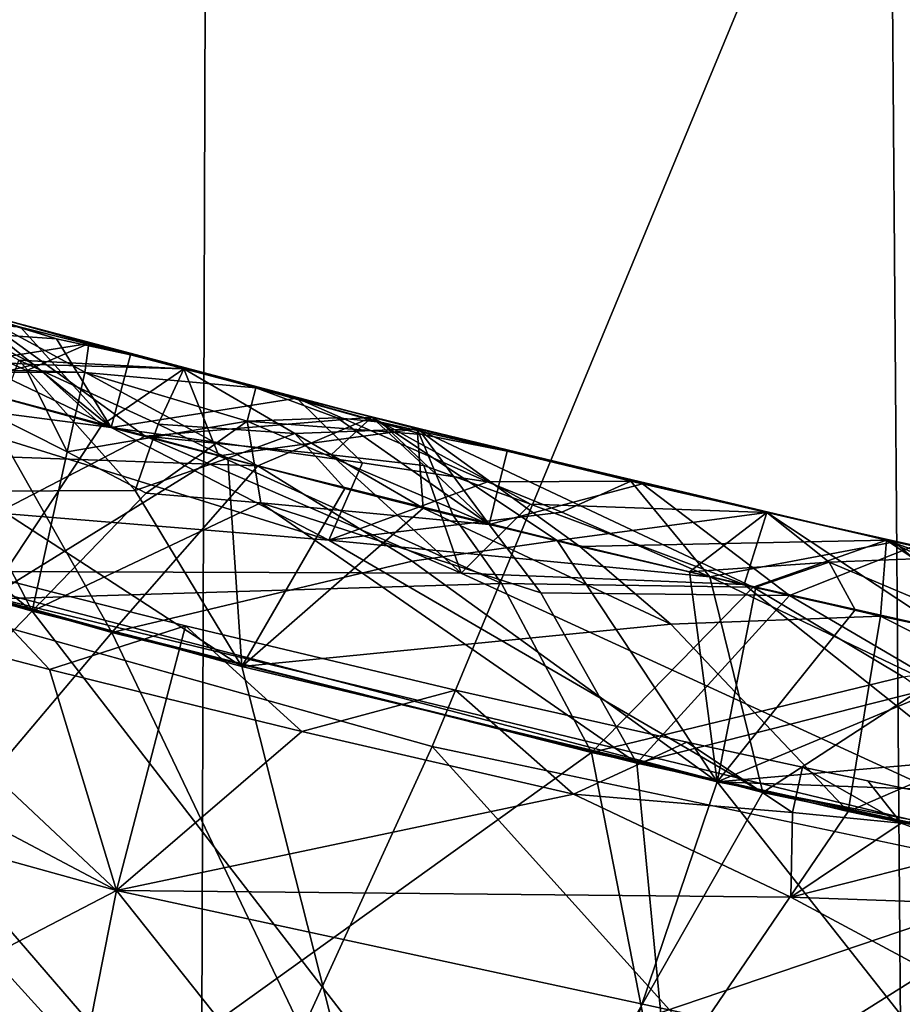
# Model space of a CAD drawing. Extents: x -235 to 35, y -2 to 95.
# Drawn here: x -202 to -202, y 37 to 37 of the extents above; entities that cross this region are included whole.
import ezdxf

# ---------------------------------------------------------------- set-up
doc = ezdxf.new("R2010")
doc.units = 0
doc.header["$MEASUREMENT"] = 0

msp = doc.modelspace()

# ---------------------------------------------------------------- linework, layer by layer
for points in [[(-202.463486, 4.2, -12.611651), (-202.824707, 68.723, -12.535689), (-202.268784, 68.625534, -12.648127)], [(-201.764999, 4.2, -12.728209), (-202.463486, 4.2, -12.611651), (-202.268784, 68.625534, -12.648127)], [(-201.764999, 4.2, -12.728209), (-202.268784, 68.625534, -12.648127), (-201.710693, 68.549538, -12.73562)], [(-202.839859, 37.186802, 30.35), (-195.421585, 54.295166, 30.35), (-203.41658, 37.38924, 30.35)], [(-202.839859, 37.186802, 30.35), (-195.153122, 54.138046, 30.35), (-195.421585, 54.295166, 30.35)], [(-202.251251, 37.022072, 30.35), (-195.153122, 54.138046, 30.35), (-202.839859, 37.186802, 30.35)], [(-201.653229, 36.895737, 30.35), (-195.153122, 54.138046, 30.35), (-202.251251, 37.022072, 30.35)], [(-202.420502, 37.220551, 24.063257), (-202.584518, 37.266399, 24.057968), (-202.509064, 37.206425, 23.931862)], [(-202.451019, 37.20726, 24.159908), (-202.584518, 37.266399, 24.057968), (-202.420502, 37.220551, 24.063257)], [(-202.451019, 37.20726, 24.159908), (-202.509064, 37.206425, 24.18959), (-202.584518, 37.266399, 24.057968)], [(-202.541473, 37.215527, 27.559261), (-202.447388, 37.210258, 27.602877), (-202.519638, 37.24794, 27.68862)], [(-202.519638, 37.24794, 27.68862), (-202.373596, 37.208065, 27.693319), (-202.454956, 37.212337, 27.779064)], [(-202.447388, 37.210258, 27.602877), (-202.373596, 37.208065, 27.693319), (-202.519638, 37.24794, 27.68862)], [(-202.507477, 37.244511, 25.874741), (-202.512054, 37.228165, 25.786612), (-202.436279, 37.222843, 25.847149)], [(-202.507477, 37.244511, 25.874741), (-202.436279, 37.222843, 25.847149), (-202.45401, 37.228558, 25.898922)], [(-202.507477, 37.244511, 25.874741), (-202.45401, 37.228558, 25.898922), (-202.472809, 37.230339, 25.920626)], [(-202.48407, 37.199535, 29.375395), (-202.337219, 37.160351, 29.380096), (-202.477798, 37.236324, 29.504208)], [(-202.477798, 37.236324, 29.504208), (-202.337219, 37.160351, 29.380096), (-202.281082, 37.184338, 29.510588)], [(-202.477798, 37.236324, 29.504208), (-202.281082, 37.184338, 29.510588), (-202.3927, 37.174904, 29.636223)], [(-202.458466, 37.192581, 29.6341), (-202.477798, 37.236324, 29.504208), (-202.3927, 37.174904, 29.636223)], [(-202.472809, 37.230339, 25.920626), (-202.409424, 37.17926, 26.007071), (-202.512054, 37.228165, 25.96287)], [(-202.45401, 37.228558, 25.898922), (-202.409424, 37.17926, 26.007071), (-202.472809, 37.230339, 25.920626)], [(-202.532074, 37.195091, 26.028305), (-202.512054, 37.228165, 25.96287), (-202.409424, 37.17926, 26.007071)], [(-202.532074, 37.195091, 25.720537), (-202.409424, 37.17926, 25.749342), (-202.512054, 37.228165, 25.786612)], [(-202.436279, 37.222843, 25.847149), (-202.512054, 37.228165, 25.786612), (-202.409424, 37.17926, 25.749342)], [(-202.45401, 37.228558, 25.898922), (-202.399857, 37.215061, 25.878206), (-202.409424, 37.17926, 26.007071)], [(-202.436279, 37.222843, 25.847149), (-202.399857, 37.215061, 25.878206), (-202.45401, 37.228558, 25.898922)], [(-202.42247, 37.206234, 23.982267), (-202.420502, 37.220551, 24.063257), (-202.509064, 37.206425, 23.931862)], [(-202.451019, 37.20726, 24.159908), (-202.420502, 37.220551, 24.063257), (-202.42247, 37.206234, 24.144358)], [(-202.436279, 37.222843, 25.847149), (-202.409424, 37.17926, 25.749342), (-202.399857, 37.215061, 25.878206)], [(-202.42247, 37.206234, 24.144358), (-202.420502, 37.220551, 24.063257), (-202.338181, 37.198753, 24.065901)], [(-202.42247, 37.206234, 23.982267), (-202.338181, 37.198753, 24.065901), (-202.420502, 37.220551, 24.063257)], [(-202.541473, 37.215527, 27.559261), (-202.487411, 37.200386, 27.560995), (-202.447388, 37.210258, 27.602877)], [(-202.399857, 37.215061, 25.878206), (-202.317947, 37.193573, 25.880835), (-202.409424, 37.17926, 26.007071)], [(-202.399857, 37.215061, 25.878206), (-202.409424, 37.17926, 25.749342), (-202.317947, 37.193573, 25.880835)], [(-202.487411, 37.200386, 27.560995), (-202.414093, 37.180416, 27.563345), (-202.447388, 37.210258, 27.602877)], [(-202.478012, 37.147903, 27.878057), (-202.454956, 37.212337, 27.779064), (-202.397552, 37.148228, 27.858826)], [(-202.38623, 37.180756, 27.808933), (-202.397552, 37.148228, 27.858826), (-202.454956, 37.212337, 27.779064)], [(-202.38623, 37.180756, 27.808933), (-202.454956, 37.212337, 27.779064), (-202.373596, 37.208065, 27.693319)], [(-202.414093, 37.180416, 27.563345), (-202.373596, 37.208065, 27.693319), (-202.447388, 37.210258, 27.602877)], [(-202.585358, 37.20018, 24.224115), (-202.509064, 37.206425, 24.18959), (-202.44841, 37.088676, 24.285234)], [(-202.585358, 37.20018, 23.892906), (-202.44841, 37.088676, 23.84173), (-202.509064, 37.206425, 23.931862)], [(-202.451019, 37.20726, 24.159908), (-202.431076, 37.16724, 24.217253), (-202.509064, 37.206425, 24.18959)], [(-202.431076, 37.16724, 24.217253), (-202.44841, 37.088676, 24.285234), (-202.509064, 37.206425, 24.18959)], [(-202.431076, 37.16724, 23.909485), (-202.509064, 37.206425, 23.931862), (-202.44841, 37.088676, 23.84173)], [(-202.42247, 37.206234, 23.982267), (-202.509064, 37.206425, 23.931862), (-202.431076, 37.16724, 23.909485)], [(-202.451019, 37.20726, 24.159908), (-202.42247, 37.206234, 24.144358), (-202.431076, 37.16724, 24.217253)], [(-202.42247, 37.206234, 24.144358), (-202.342453, 37.182323, 24.15403), (-202.431076, 37.16724, 24.217253)], [(-202.42247, 37.206234, 23.982267), (-202.431076, 37.16724, 23.909485), (-202.342453, 37.182323, 23.977772)], [(-202.42247, 37.206234, 24.144358), (-202.338181, 37.198753, 24.065901), (-202.342453, 37.182323, 24.15403)], [(-202.42247, 37.206234, 23.982267), (-202.342453, 37.182323, 23.977772), (-202.338181, 37.198753, 24.065901)], [(-202.414093, 37.180416, 27.563345), (-202.356476, 37.165173, 27.565191), (-202.373596, 37.208065, 27.693319)], [(-202.38623, 37.180756, 27.808933), (-202.373596, 37.208065, 27.693319), (-202.318909, 37.176235, 27.783428)], [(-202.318909, 37.176235, 27.783428), (-202.373596, 37.208065, 27.693319), (-202.258636, 37.178467, 27.697012)], [(-202.356476, 37.165173, 27.565191), (-202.258636, 37.178467, 27.697012), (-202.373596, 37.208065, 27.693319)], [(-202.487411, 37.200386, 27.560995), (-202.470596, 37.094666, 27.469597), (-202.414093, 37.180416, 27.563345)], [(-202.585358, 37.20018, 24.224115), (-202.44841, 37.088676, 24.285234), (-202.743683, 37.173195, 24.275835)], [(-202.585358, 37.20018, 23.892906), (-202.743683, 37.173195, 23.832329), (-202.44841, 37.088676, 23.84173)], [(-202.45787, 37.164524, 29.339699), (-202.337219, 37.160351, 29.380096), (-202.48407, 37.199535, 29.375395)], [(-202.338181, 37.198753, 24.065901), (-202.298035, 37.183903, 24.111952), (-202.342453, 37.182323, 24.15403)], [(-202.338181, 37.198753, 24.065901), (-202.342453, 37.182323, 23.977772), (-202.256149, 37.175812, 24.038641)], [(-202.338181, 37.198753, 24.065901), (-202.276596, 37.181828, 24.090332), (-202.298035, 37.183903, 24.111952)], [(-202.338181, 37.198753, 24.065901), (-202.256149, 37.175812, 24.038641), (-202.276596, 37.181828, 24.090332)], [(-202.532074, 37.195091, 26.028305), (-202.30217, 37.123631, 26.047449), (-202.682678, 37.154877, 26.09207)], [(-202.532074, 37.195091, 25.720537), (-202.682678, 37.154877, 25.648565), (-202.30217, 37.123631, 25.716238)], [(-202.532074, 37.195091, 26.028305), (-202.409424, 37.17926, 26.007071), (-202.30217, 37.123631, 26.047449)], [(-202.532074, 37.195091, 25.720537), (-202.30217, 37.123631, 25.716238), (-202.409424, 37.17926, 25.749342)], [(-202.458466, 37.192581, 29.6341), (-202.3927, 37.174904, 29.636223), (-202.520981, 37.108486, 29.72579)], [(-202.317947, 37.193573, 25.880835), (-202.285706, 37.161739, 25.984118), (-202.409424, 37.17926, 26.007071)], [(-202.285706, 37.161739, 25.779978), (-202.317947, 37.193573, 25.880835), (-202.409424, 37.17926, 25.749342)], [(-202.317947, 37.193573, 25.880835), (-202.153534, 37.152836, 25.886093), (-202.224121, 37.152454, 25.972097)], [(-202.317947, 37.193573, 25.880835), (-202.224121, 37.152454, 25.972097), (-202.285706, 37.161739, 25.984118)], [(-202.317947, 37.193573, 25.880835), (-202.224121, 37.152454, 25.795839), (-202.153534, 37.152836, 25.886093)], [(-202.285706, 37.161739, 25.779978), (-202.224121, 37.152454, 25.795839), (-202.317947, 37.193573, 25.880835)], [(-202.967545, 36.79517, 29.938099), (-202.421082, 36.651134, 29.948986), (-202.839859, 37.186802, 30.35)], [(-202.421082, 36.651134, 29.948986), (-202.251251, 37.022072, 30.35), (-202.839859, 37.186802, 30.35)], [(-202.431076, 37.16724, 24.217253), (-202.342453, 37.182323, 24.15403), (-202.392166, 37.146885, 24.230297)], [(-202.431076, 37.16724, 23.909485), (-202.392166, 37.146885, 23.899086), (-202.342453, 37.182323, 23.977772)], [(-202.301041, 37.165783, 29.612236), (-202.3927, 37.174904, 29.636223), (-202.281082, 37.184338, 29.510588)], [(-202.392166, 37.146885, 24.230297), (-202.342453, 37.182323, 24.15403), (-202.335632, 37.142078, 24.220301)], [(-202.392166, 37.146885, 23.899086), (-202.335632, 37.142078, 23.912533), (-202.342453, 37.182323, 23.977772)], [(-202.298035, 37.183903, 24.111952), (-202.223175, 37.131485, 24.19873), (-202.342453, 37.182323, 24.15403)], [(-202.335632, 37.142078, 24.220301), (-202.342453, 37.182323, 24.15403), (-202.223175, 37.131485, 24.19873)], [(-202.256149, 37.175812, 24.038641), (-202.342453, 37.182323, 23.977772), (-202.223175, 37.131485, 23.941002)], [(-202.335632, 37.142078, 23.912533), (-202.223175, 37.131485, 23.941002), (-202.342453, 37.182323, 23.977772)], [(-202.337219, 37.160351, 29.380096), (-202.189743, 37.123558, 29.384796), (-202.281082, 37.184338, 29.510588)], [(-202.301041, 37.165783, 29.612236), (-202.281082, 37.184338, 29.510588), (-202.255508, 37.160412, 29.599699)], [(-202.276596, 37.181828, 24.090332), (-202.223175, 37.131485, 24.19873), (-202.298035, 37.183903, 24.111952)], [(-202.189743, 37.123558, 29.384796), (-202.086456, 37.137394, 29.516743), (-202.281082, 37.184338, 29.510588)], [(-202.202866, 37.14138, 29.61537), (-202.281082, 37.184338, 29.510588), (-202.086456, 37.137394, 29.516743)], [(-202.255508, 37.160412, 29.599699), (-202.281082, 37.184338, 29.510588), (-202.202866, 37.14138, 29.61537)], [(-202.276596, 37.181828, 24.090332), (-202.21434, 37.167477, 24.069866), (-202.223175, 37.131485, 24.19873)], [(-202.256149, 37.175812, 24.038641), (-202.21434, 37.167477, 24.069866), (-202.276596, 37.181828, 24.090332)], [(-202.414093, 37.180416, 27.563345), (-202.470596, 37.094666, 27.469597), (-202.356476, 37.165173, 27.565191)], [(-202.285706, 37.161739, 25.984118), (-202.30217, 37.123631, 26.047449), (-202.409424, 37.17926, 26.007071)], [(-202.285706, 37.161739, 25.779978), (-202.409424, 37.17926, 25.749342), (-202.30217, 37.123631, 25.716238)], [(-202.38623, 37.180756, 27.808933), (-202.35202, 37.164024, 27.823299), (-202.397552, 37.148228, 27.858826)], [(-202.38623, 37.180756, 27.808933), (-202.318909, 37.176235, 27.783428), (-202.35202, 37.164024, 27.823299)], [(-202.356476, 37.165173, 27.565191), (-202.240967, 37.135803, 27.56888), (-202.258636, 37.178467, 27.697012)], [(-202.318909, 37.176235, 27.783428), (-202.294312, 37.149181, 27.825144), (-202.35202, 37.164024, 27.823299)], [(-202.318909, 37.176235, 27.783428), (-202.258636, 37.178467, 27.697012), (-202.255783, 37.139492, 27.826374)], [(-202.318909, 37.176235, 27.783428), (-202.255783, 37.139492, 27.826374), (-202.294312, 37.149181, 27.825144)], [(-202.258636, 37.178467, 27.697012), (-202.027618, 37.123722, 27.704393), (-202.178604, 37.120605, 27.828835)], [(-202.258636, 37.178467, 27.697012), (-202.093155, 37.10051, 27.573582), (-202.027618, 37.123722, 27.704393)], [(-202.240967, 37.135803, 27.56888), (-202.093155, 37.10051, 27.573582), (-202.258636, 37.178467, 27.697012)], [(-202.255783, 37.139492, 27.826374), (-202.258636, 37.178467, 27.697012), (-202.178604, 37.120605, 27.828835)], [(-202.715988, 36.811939, 23.659985), (-202.44841, 37.088676, 23.84173), (-202.743683, 37.173195, 23.832329)], [(-202.715988, 36.811939, 24.455952), (-202.743683, 37.173195, 24.275835), (-202.44841, 37.088676, 24.285234)], [(-202.3927, 37.174904, 29.636223), (-202.236969, 37.107491, 29.678146), (-202.520981, 37.108486, 29.72579)], [(-202.301041, 37.165783, 29.612236), (-202.236969, 37.107491, 29.678146), (-202.3927, 37.174904, 29.636223)], [(-202.256149, 37.175812, 24.038641), (-202.223175, 37.131485, 23.941002), (-202.21434, 37.167477, 24.069866)], [(-202.431076, 37.16724, 24.217253), (-202.392166, 37.146885, 24.230297), (-202.44841, 37.088676, 24.285234)], [(-202.431076, 37.16724, 23.909485), (-202.44841, 37.088676, 23.84173), (-202.392166, 37.146885, 23.899086)], [(-202.21434, 37.167477, 24.069866), (-202.223175, 37.131485, 23.941002), (-202.14772, 37.151398, 24.071995)], [(-202.21434, 37.167477, 24.069866), (-202.14772, 37.151398, 24.071995), (-202.223175, 37.131485, 24.19873)], [(-202.45787, 37.164524, 29.339699), (-202.704773, 37.161461, 29.27643), (-202.409103, 37.078205, 29.285831)], [(-202.650009, 36.792889, 29.104752), (-202.409103, 37.078205, 29.285831), (-202.704773, 37.161461, 29.27643)], [(-202.356476, 37.165173, 27.565191), (-202.470596, 37.094666, 27.469597), (-202.217194, 37.10231, 27.533077)], [(-202.45787, 37.164524, 29.339699), (-202.409103, 37.078205, 29.285831), (-202.337219, 37.160351, 29.380096)], [(-202.35202, 37.164024, 27.823299), (-202.345139, 37.06155, 27.917074), (-202.397552, 37.148228, 27.858826)], [(-202.356476, 37.165173, 27.565191), (-202.217194, 37.10231, 27.533077), (-202.240967, 37.135803, 27.56888)], [(-202.35202, 37.164024, 27.823299), (-202.294312, 37.149181, 27.825144), (-202.345139, 37.06155, 27.917074)], [(-202.285706, 37.161739, 25.984118), (-202.224121, 37.152454, 25.972097), (-202.30217, 37.123631, 26.047449)], [(-202.285706, 37.161739, 25.779978), (-202.30217, 37.123631, 25.716238), (-202.224121, 37.152454, 25.795839)], [(-202.301041, 37.165783, 29.612236), (-202.255508, 37.160412, 29.599699), (-202.236969, 37.107491, 29.678146)], [(-202.337219, 37.160351, 29.380096), (-202.409103, 37.078205, 29.285831), (-202.261169, 37.113384, 29.345966)], [(-202.337219, 37.160351, 29.380096), (-202.261169, 37.113384, 29.345966), (-202.189743, 37.123558, 29.384796)], [(-202.255508, 37.160412, 29.599699), (-202.202866, 37.14138, 29.61537), (-202.236969, 37.107491, 29.678146)], [(-202.860077, 36.854877, 25.46983), (-202.263092, 36.692596, 25.48811), (-202.682678, 37.154877, 25.648565)], [(-202.860077, 36.854877, 26.265797), (-202.682678, 37.154877, 26.09207), (-202.263092, 36.692596, 26.284077)], [(-202.263092, 36.692596, 25.48811), (-202.08844, 36.999489, 25.667366), (-202.682678, 37.154877, 25.648565)], [(-202.263092, 36.692596, 26.284077), (-202.682678, 37.154877, 26.09207), (-202.08844, 36.999489, 26.110872)], [(-202.30217, 37.123631, 26.047449), (-202.08844, 36.999489, 26.110872), (-202.682678, 37.154877, 26.09207)], [(-202.30217, 37.123631, 25.716238), (-202.682678, 37.154877, 25.648565), (-202.08844, 36.999489, 25.667366)], [(-202.224121, 37.152454, 25.972097), (-202.187485, 37.137455, 25.987251), (-202.30217, 37.123631, 26.047449)], [(-202.224121, 37.152454, 25.795839), (-202.30217, 37.123631, 25.716238), (-202.187485, 37.137455, 25.783112)], [(-202.224121, 37.152454, 25.972097), (-202.153534, 37.152836, 25.886093), (-202.187485, 37.137455, 25.987251)], [(-202.224121, 37.152454, 25.795839), (-202.187485, 37.137455, 25.783112), (-202.153534, 37.152836, 25.886093)], [(-202.187485, 37.137455, 25.987251), (-202.153534, 37.152836, 25.886093), (-202.114517, 37.105579, 26.01647)], [(-202.187485, 37.137455, 25.783112), (-202.114517, 37.105579, 25.758741), (-202.153534, 37.152836, 25.886093)], [(-202.023544, 37.122856, 25.890236), (-202.114517, 37.105579, 26.01647), (-202.153534, 37.152836, 25.886093)], [(-202.023544, 37.122856, 25.890236), (-202.153534, 37.152836, 25.886093), (-202.114517, 37.105579, 25.758741)], [(-202.478012, 37.147903, 27.878057), (-202.345139, 37.06155, 27.917074), (-202.641373, 37.142735, 27.907673)], [(-202.478012, 37.147903, 27.878057), (-202.397552, 37.148228, 27.858826), (-202.345139, 37.06155, 27.917074)], [(-202.294312, 37.149181, 27.825144), (-202.255783, 37.139492, 27.826374), (-202.345139, 37.06155, 27.917074)], [(-202.14772, 37.151398, 24.071995), (-202.075272, 37.096493, 24.20343), (-202.223175, 37.131485, 24.19873)], [(-202.14772, 37.151398, 24.071995), (-202.223175, 37.131485, 23.941002), (-202.075272, 37.096493, 23.945702)], [(-202.14772, 37.151398, 24.071995), (-202.01413, 37.120724, 24.07625), (-202.075272, 37.096493, 24.20343)], [(-202.14772, 37.151398, 24.071995), (-202.075272, 37.096493, 23.945702), (-202.01413, 37.120724, 24.07625)], [(-202.986649, 36.894463, 28.076227), (-202.641373, 37.142735, 27.907673), (-202.250763, 36.689739, 28.098801)], [(-202.250763, 36.689739, 28.098801), (-202.641373, 37.142735, 27.907673), (-202.345139, 37.06155, 27.917074)], [(-202.392166, 37.146885, 24.230297), (-202.335632, 37.142078, 24.220301), (-202.44841, 37.088676, 24.285234)], [(-202.392166, 37.146885, 23.899086), (-202.44841, 37.088676, 23.84173), (-202.335632, 37.142078, 23.912533)], [(-202.335632, 37.142078, 24.220301), (-202.150558, 37.013809, 24.294636), (-202.44841, 37.088676, 24.285234)], [(-202.335632, 37.142078, 23.912533), (-202.44841, 37.088676, 23.84173), (-202.150558, 37.013809, 23.85113)], [(-202.335632, 37.142078, 24.220301), (-202.197876, 37.09774, 24.236477), (-202.150558, 37.013809, 24.294636)], [(-202.335632, 37.142078, 24.220301), (-202.223175, 37.131485, 24.19873), (-202.197876, 37.09774, 24.236477)], [(-202.335632, 37.142078, 23.912533), (-202.197876, 37.09774, 23.905268), (-202.223175, 37.131485, 23.941002)], [(-202.335632, 37.142078, 23.912533), (-202.150558, 37.013809, 23.85113), (-202.197876, 37.09774, 23.905268)], [(-202.255783, 37.139492, 27.826374), (-202.133698, 37.082363, 27.867216), (-202.345139, 37.06155, 27.917074)], [(-202.187485, 37.137455, 25.987251), (-202.114517, 37.105579, 26.01647), (-202.30217, 37.123631, 26.047449)], [(-202.187485, 37.137455, 25.783112), (-202.30217, 37.123631, 25.716238), (-202.114517, 37.105579, 25.758741)], [(-202.255783, 37.139492, 27.826374), (-202.178604, 37.120605, 27.828835), (-202.133698, 37.082363, 27.867216)], [(-202.202866, 37.14138, 29.61537), (-202.097641, 37.101917, 29.645622), (-202.236969, 37.107491, 29.678146)], [(-202.202866, 37.14138, 29.61537), (-202.086456, 37.137394, 29.516743), (-202.097641, 37.101917, 29.645622)], [(-202.124557, 37.108089, 29.38685), (-202.086456, 37.137394, 29.516743), (-202.189743, 37.123558, 29.384796)], [(-202.124557, 37.108089, 29.38685), (-202.055771, 37.112934, 29.429632), (-202.086456, 37.137394, 29.516743)], [(-201.999573, 37.07991, 29.648705), (-202.097641, 37.101917, 29.645622), (-202.086456, 37.137394, 29.516743)], [(-201.999573, 37.07991, 29.648705), (-202.086456, 37.137394, 29.516743), (-201.98877, 37.11549, 29.519819)], [(-202.055771, 37.112934, 29.429632), (-201.98877, 37.11549, 29.519819), (-202.086456, 37.137394, 29.516743)], [(-202.217194, 37.10231, 27.533077), (-202.093155, 37.10051, 27.573582), (-202.240967, 37.135803, 27.56888)], [(-202.223175, 37.131485, 24.19873), (-202.075272, 37.096493, 24.20343), (-202.197876, 37.09774, 24.236477)], [(-202.197876, 37.09774, 23.905268), (-202.075272, 37.096493, 23.945702), (-202.223175, 37.131485, 23.941002)], [(-202.30217, 37.123631, 26.047449), (-202.114517, 37.105579, 26.01647), (-202.08844, 36.999489, 26.110872)], [(-202.30217, 37.123631, 25.716238), (-202.08844, 36.999489, 25.667366), (-202.114517, 37.105579, 25.758741)], [(-202.261169, 37.113384, 29.345966), (-202.110901, 37.004616, 29.295233), (-202.189743, 37.123558, 29.384796)], [(-202.124557, 37.108089, 29.38685), (-202.189743, 37.123558, 29.384796), (-202.110901, 37.004616, 29.295233)], [(-202.178604, 37.120605, 27.828835), (-202.027618, 37.123722, 27.704393), (-202.030533, 37.086338, 27.833534)], [(-202.023544, 37.122856, 25.890236), (-201.966202, 37.072342, 26.021172), (-202.114517, 37.105579, 26.01647)], [(-202.023544, 37.122856, 25.890236), (-202.114517, 37.105579, 25.758741), (-201.966202, 37.072342, 25.763443)], [(-202.093155, 37.10051, 27.573582), (-201.944778, 37.06765, 27.578281), (-202.027618, 37.123722, 27.704393)], [(-202.030533, 37.086338, 27.833534), (-202.027618, 37.123722, 27.704393), (-201.881927, 37.054508, 27.838234)], [(-201.865051, 37.088947, 27.709545), (-201.881927, 37.054508, 27.838234), (-202.027618, 37.123722, 27.704393)], [(-201.881485, 37.071022, 27.611605), (-201.865051, 37.088947, 27.709545), (-202.027618, 37.123722, 27.704393)], [(-201.881485, 37.071022, 27.611605), (-202.027618, 37.123722, 27.704393), (-201.944778, 37.06765, 27.578281)], [(-202.023544, 37.122856, 25.890236), (-201.958389, 37.10857, 25.892307), (-201.966202, 37.072342, 26.021172)], [(-202.023544, 37.122856, 25.890236), (-201.966202, 37.072342, 25.763443), (-201.958389, 37.10857, 25.892307)], [(-202.178604, 37.120605, 27.828835), (-202.030533, 37.086338, 27.833534), (-202.133698, 37.082363, 27.867216)], [(-202.075272, 37.096493, 24.20343), (-202.01413, 37.120724, 24.07625), (-201.926819, 37.063919, 24.208132)], [(-202.075272, 37.096493, 23.945702), (-201.926819, 37.063919, 23.950403), (-202.01413, 37.120724, 24.07625)], [(-202.261169, 37.113384, 29.345966), (-202.409103, 37.078205, 29.285831), (-202.110901, 37.004616, 29.295233)], [(-202.055771, 37.112934, 29.429632), (-201.954178, 37.070007, 29.392241), (-201.98877, 37.11549, 29.519819)], [(-202.439774, 37.060047, 22.378614), (-202.554626, 37.089878, 22.374994), (-202.487442, 37.110569, 22.247868)], [(-202.439774, 37.060047, 22.120741), (-202.487442, 37.110569, 22.247868), (-202.554626, 37.089878, 22.117121)], [(-202.527252, 36.759449, 29.904661), (-202.520981, 37.108486, 29.72579), (-201.924103, 36.963722, 29.744591)], [(-202.236969, 37.107491, 29.678146), (-201.924103, 36.963722, 29.744591), (-202.520981, 37.108486, 29.72579)], [(-202.439774, 37.060047, 22.378614), (-202.487442, 37.110569, 22.247868), (-202.372879, 37.081573, 22.251488)], [(-202.439774, 37.060047, 22.120741), (-202.372879, 37.081573, 22.251488), (-202.487442, 37.110569, 22.247868)], [(-202.124557, 37.108089, 29.38685), (-202.091919, 37.100533, 29.387878), (-202.055771, 37.112934, 29.429632)], [(-202.091919, 37.100533, 29.387878), (-202.042908, 37.089413, 29.389418), (-202.055771, 37.112934, 29.429632)], [(-202.042908, 37.089413, 29.389418), (-201.954178, 37.070007, 29.392241), (-202.055771, 37.112934, 29.429632)], [(-202.236969, 37.107491, 29.678146), (-202.097641, 37.101917, 29.645622), (-201.924103, 36.963722, 29.744591)], [(-202.124557, 37.108089, 29.38685), (-202.110901, 37.004616, 29.295233), (-202.091919, 37.100533, 29.387878)], [(-202.114517, 37.105579, 26.01647), (-202.005508, 37.053463, 26.056849), (-202.08844, 36.999489, 26.110872)], [(-202.114517, 37.105579, 26.01647), (-201.966202, 37.072342, 26.021172), (-202.005508, 37.053463, 26.056849)], [(-202.114517, 37.105579, 25.758741), (-202.08844, 36.999489, 25.667366), (-202.005508, 37.053463, 25.725639)], [(-202.114517, 37.105579, 25.758741), (-202.005508, 37.053463, 25.725639), (-201.966202, 37.072342, 25.763443)], [(-202.68277, 37.097092, 22.407938), (-202.40683, 36.951115, 22.473242), (-202.945099, 37.100494, 22.456369)], [(-202.682755, 37.097088, 22.07655), (-202.945099, 37.100494, 22.012863), (-202.40683, 36.951115, 22.029736)], [(-202.851807, 36.719784, 22.638613), (-202.945099, 37.100494, 22.456369), (-202.40683, 36.951115, 22.473242)], [(-202.851807, 36.719784, 21.842638), (-202.40683, 36.951115, 22.029736), (-202.945099, 37.100494, 22.012863)], [(-202.217194, 37.10231, 27.533077), (-202.470596, 37.094666, 27.469597), (-202.172913, 37.019073, 27.478998)], [(-202.217194, 37.10231, 27.533077), (-202.172913, 37.019073, 27.478998), (-202.093155, 37.10051, 27.573582)], [(-202.093155, 37.10051, 27.573582), (-202.172913, 37.019073, 27.478998), (-202.019257, 37.05632, 27.539345)], [(-202.091919, 37.100533, 29.387878), (-202.110901, 37.004616, 29.295233), (-202.042908, 37.089413, 29.389418)], [(-201.999573, 37.07991, 29.648705), (-201.924103, 36.963722, 29.744591), (-202.097641, 37.101917, 29.645622)], [(-202.093155, 37.10051, 27.573582), (-202.019257, 37.05632, 27.539345), (-201.944778, 37.06765, 27.578281)], [(-202.68277, 37.097092, 22.407938), (-202.554626, 37.089878, 22.374994), (-202.40683, 36.951115, 22.473242)], [(-202.682755, 37.097088, 22.07655), (-202.40683, 36.951115, 22.029736), (-202.554626, 37.089878, 22.117121)], [(-202.532928, 36.760693, 27.29405), (-202.172913, 37.019073, 27.478998), (-202.470596, 37.094666, 27.469597)], [(-202.197876, 37.09774, 24.236477), (-202.075272, 37.096493, 24.20343), (-202.150558, 37.013809, 24.294636)], [(-202.197876, 37.09774, 23.905268), (-202.150558, 37.013809, 23.85113), (-202.075272, 37.096493, 23.945702)], [(-202.075272, 37.096493, 24.20343), (-201.999817, 37.052181, 24.242744), (-202.150558, 37.013809, 24.294636)], [(-202.075272, 37.096493, 23.945702), (-202.150558, 37.013809, 23.85113), (-201.999817, 37.052181, 23.911533)], [(-202.075272, 37.096493, 24.20343), (-201.926819, 37.063919, 24.208132), (-201.999817, 37.052181, 24.242744)], [(-202.075272, 37.096493, 23.945702), (-201.999817, 37.052181, 23.911533), (-201.926819, 37.063919, 23.950403)], [(-202.439774, 37.060047, 22.378614), (-202.40683, 36.951115, 22.473242), (-202.554626, 37.089878, 22.374994)], [(-202.439774, 37.060047, 22.120741), (-202.554626, 37.089878, 22.117121), (-202.40683, 36.951115, 22.029736)], [(-202.042908, 37.089413, 29.389418), (-202.110901, 37.004616, 29.295233), (-201.954178, 37.070007, 29.392241)], [(-202.715988, 36.811939, 23.659985), (-202.116592, 36.658852, 23.678267), (-202.44841, 37.088676, 23.84173)], [(-202.715988, 36.811939, 24.455952), (-202.44841, 37.088676, 24.285234), (-202.116592, 36.658852, 24.474234)], [(-202.116592, 36.658852, 23.678267), (-202.150558, 37.013809, 23.85113), (-202.44841, 37.088676, 23.84173)], [(-202.116592, 36.658852, 24.474234), (-202.44841, 37.088676, 24.285234), (-202.150558, 37.013809, 24.294636)], [(-202.133698, 37.082363, 27.867216), (-202.030533, 37.086338, 27.833534), (-202.046432, 36.990055, 27.926476)], [(-202.030533, 37.086338, 27.833534), (-201.935333, 37.038212, 27.873482), (-202.046432, 36.990055, 27.926476)], [(-202.030533, 37.086338, 27.833534), (-201.881927, 37.054508, 27.838234), (-201.935333, 37.038212, 27.873482)], [(-202.439774, 37.060047, 22.378614), (-202.372879, 37.081573, 22.251488), (-202.382217, 37.04567, 22.380426)], [(-202.439774, 37.060047, 22.120741), (-202.382217, 37.04567, 22.122551), (-202.372879, 37.081573, 22.251488)], [(-202.382217, 37.04567, 22.380426), (-202.372879, 37.081573, 22.251488), (-202.315506, 37.029476, 22.382521)], [(-202.382217, 37.04567, 22.122551), (-202.315491, 37.029472, 22.124647), (-202.372879, 37.081573, 22.251488)], [(-202.315506, 37.029476, 22.382521), (-202.372879, 37.081573, 22.251488), (-202.239853, 37.049797, 22.25568)], [(-202.315491, 37.029472, 22.124647), (-202.239853, 37.049797, 22.25568), (-202.372879, 37.081573, 22.251488)], [(-202.133698, 37.082363, 27.867216), (-202.046432, 36.990055, 27.926476), (-202.345139, 37.06155, 27.917074)], [(-202.650009, 36.792889, 29.104752), (-202.21994, 36.682392, 29.117872), (-202.409103, 37.078205, 29.285831)], [(-202.21994, 36.682392, 29.117872), (-202.110901, 37.004616, 29.295233), (-202.409103, 37.078205, 29.285831)], [(-201.954178, 37.070007, 29.392241), (-202.110901, 37.004616, 29.295233), (-201.776184, 37.033775, 29.397884)], [(-202.439774, 37.060047, 22.378614), (-202.382217, 37.04567, 22.380426), (-202.40683, 36.951115, 22.473242)], [(-202.439774, 37.060047, 22.120741), (-202.40683, 36.951115, 22.029736), (-202.382217, 37.04567, 22.122551)], [(-202.250763, 36.689739, 28.098801), (-202.345139, 37.06155, 27.917074), (-202.046432, 36.990055, 27.926476)], [(-202.019257, 37.05632, 27.539345), (-202.172913, 37.019073, 27.478998), (-201.872925, 36.953209, 27.4884)], [(-201.999817, 37.052181, 24.242744), (-201.850388, 36.948673, 24.304037), (-202.150558, 37.013809, 24.294636)], [(-201.999817, 37.052181, 23.911533), (-202.150558, 37.013809, 23.85113), (-201.850388, 36.948673, 23.860531)], [(-202.005508, 37.053463, 26.056849), (-201.787842, 36.936382, 26.120274), (-202.08844, 36.999489, 26.110872)], [(-202.005508, 37.053463, 25.725639), (-202.08844, 36.999489, 25.667366), (-201.787842, 36.936382, 25.676767)], [(-202.382217, 37.04567, 22.380426), (-202.315506, 37.029476, 22.382521), (-202.40683, 36.951115, 22.473242)], [(-202.382217, 37.04567, 22.122551), (-202.40683, 36.951115, 22.029736), (-202.315491, 37.029472, 22.124647)], [(-202.315506, 37.029476, 22.382521), (-202.239853, 37.049797, 22.25568), (-202.181747, 36.998531, 22.386713)], [(-202.315491, 37.029472, 22.124647), (-202.181732, 36.998528, 22.128839), (-202.239853, 37.049797, 22.25568)], [(-202.125931, 37.024185, 22.259258), (-202.181747, 36.998531, 22.386713), (-202.239853, 37.049797, 22.25568)], [(-202.125931, 37.024185, 22.259258), (-202.239853, 37.049797, 22.25568), (-202.181732, 36.998528, 22.128839)], [(-201.935333, 37.038212, 27.873482), (-201.74556, 36.928322, 27.935877), (-202.046432, 36.990055, 27.926476)], [(-201.776184, 37.033775, 29.397884), (-202.110901, 37.004616, 29.295233), (-201.686615, 36.989586, 29.364094)], [(-202.315506, 37.029476, 22.382521), (-202.181747, 36.998531, 22.386713), (-202.40683, 36.951115, 22.473242)], [(-202.315491, 37.029472, 22.124647), (-202.40683, 36.951115, 22.029736), (-202.181732, 36.998528, 22.128839)], [(-202.421082, 36.651134, 29.948986), (-201.806244, 36.528297, 29.961079), (-202.251251, 37.022072, 30.35)], [(-202.251251, 37.022072, 30.35), (-201.806244, 36.528297, 29.961079), (-201.653229, 36.895737, 30.35)], [(-202.125931, 37.024185, 22.259258), (-202.073898, 36.989567, 22.363165), (-202.181747, 36.998531, 22.386713)], [(-202.125931, 37.024185, 22.259258), (-202.181732, 36.998528, 22.128839), (-202.073898, 36.989567, 22.15893)], [(-202.125931, 37.024185, 22.259258), (-202.073898, 36.989567, 22.15893), (-202.068878, 37.011906, 22.261047)], [(-202.125931, 37.024185, 22.259258), (-202.068878, 37.011906, 22.261047), (-202.073898, 36.989567, 22.363165)], [(-202.532928, 36.760693, 27.29405), (-202.101593, 36.6553, 27.307173), (-202.172913, 37.019073, 27.478998)], [(-202.101593, 36.6553, 27.307173), (-201.872925, 36.953209, 27.4884), (-202.172913, 37.019073, 27.478998)], [(-202.116592, 36.658852, 23.678267), (-201.850388, 36.948673, 23.860531), (-202.150558, 37.013809, 23.85113)], [(-202.116592, 36.658852, 24.474234), (-202.150558, 37.013809, 24.294636), (-201.850388, 36.948673, 24.304037)], [(-202.068878, 37.011906, 22.261047), (-202.073898, 36.989567, 22.15893), (-202.020264, 36.98439, 22.17452)], [(-202.068878, 37.011906, 22.261047), (-202.020264, 36.98439, 22.350847), (-202.073898, 36.989567, 22.363165)], [(-202.068878, 37.011906, 22.261047), (-202.020264, 36.98439, 22.17452), (-202.036789, 37.005161, 22.262053)], [(-202.068878, 37.011906, 22.261047), (-202.036789, 37.005161, 22.262053), (-202.020264, 36.98439, 22.350847)], [(-202.21994, 36.682392, 29.117872), (-201.785278, 36.591518, 29.130993), (-202.110901, 37.004616, 29.295233)], [(-201.785278, 36.591518, 29.130993), (-201.508118, 36.886753, 29.314034), (-202.110901, 37.004616, 29.295233)], [(-201.686615, 36.989586, 29.364094), (-202.110901, 37.004616, 29.295233), (-201.508118, 36.886753, 29.314034)], [(-202.036789, 37.005161, 22.262053), (-202.020264, 36.98439, 22.17452), (-201.97258, 36.992012, 22.264063)], [(-202.036789, 37.005161, 22.262053), (-201.97258, 36.992012, 22.264063), (-202.020264, 36.98439, 22.350847)], [(-202.181747, 36.998531, 22.386713), (-202.074631, 36.947803, 22.426968), (-202.40683, 36.951115, 22.473242)], [(-202.181732, 36.998528, 22.128839), (-202.40683, 36.951115, 22.029736), (-202.074631, 36.947803, 22.095644)], [(-202.263092, 36.692596, 25.48811), (-201.787842, 36.936382, 25.676767), (-202.08844, 36.999489, 25.667366)], [(-202.263092, 36.692596, 26.284077), (-202.08844, 36.999489, 26.110872), (-201.787842, 36.936382, 26.120274)], [(-202.073898, 36.989567, 22.363165), (-202.074631, 36.947803, 22.426968), (-202.181747, 36.998531, 22.386713)], [(-202.073898, 36.989567, 22.15893), (-202.181732, 36.998528, 22.128839), (-202.074631, 36.947803, 22.095644)], [(-202.020264, 36.98439, 22.350847), (-201.97258, 36.992012, 22.264063), (-201.983841, 36.970936, 22.365961)], [(-202.020264, 36.98439, 22.17452), (-201.983841, 36.970936, 22.16176), (-201.97258, 36.992012, 22.264063)], [(-202.250763, 36.689739, 28.098801), (-202.046432, 36.990055, 27.926476), (-201.74556, 36.928322, 27.935877)], [(-202.073898, 36.989567, 22.363165), (-202.020264, 36.98439, 22.350847), (-202.074631, 36.947803, 22.426968)], [(-202.073898, 36.989567, 22.15893), (-202.074631, 36.947803, 22.095644), (-202.020264, 36.98439, 22.17452)], [(-202.020264, 36.98439, 22.350847), (-201.983841, 36.970936, 22.365961), (-202.074631, 36.947803, 22.426968)], [(-202.020264, 36.98439, 22.17452), (-202.074631, 36.947803, 22.095644), (-201.983841, 36.970936, 22.16176)], [(-201.983841, 36.970936, 22.365961), (-201.911224, 36.94212, 22.395102), (-202.074631, 36.947803, 22.426968)], [(-201.983841, 36.970936, 22.16176), (-202.074631, 36.947803, 22.095644), (-201.911224, 36.94212, 22.137325)], [(-202.527252, 36.759449, 29.904661), (-201.924103, 36.963722, 29.744591), (-202.421082, 36.651134, 29.948986)], [(-201.782257, 36.590801, 29.927235), (-202.421082, 36.651134, 29.948986), (-201.924103, 36.963722, 29.744591)], [(-202.101593, 36.6553, 27.307173), (-201.665894, 36.569778, 27.320293), (-201.872925, 36.953209, 27.4884)], [(-202.505707, 36.452785, 22.738455), (-202.851807, 36.719784, 22.638613), (-202.40683, 36.951115, 22.473242)], [(-202.851807, 36.719784, 21.842638), (-202.071686, 36.529408, 21.866076), (-202.40683, 36.951115, 22.029736)], [(-202.505707, 36.452785, 22.738455), (-202.40683, 36.951115, 22.473242), (-202.071686, 36.529408, 22.66205)], [(-202.074631, 36.947803, 22.426968), (-201.861038, 36.833256, 22.49012), (-202.40683, 36.951115, 22.473242)], [(-202.074631, 36.947803, 22.095644), (-202.40683, 36.951115, 22.029736), (-201.861038, 36.833256, 22.046614)], [(-202.071686, 36.529408, 22.66205), (-202.40683, 36.951115, 22.473242), (-201.861038, 36.833256, 22.49012)], [(-202.071686, 36.529408, 21.866076), (-201.861038, 36.833256, 22.046614), (-202.40683, 36.951115, 22.029736)], [(-202.116592, 36.658852, 23.678267), (-201.508698, 36.544113, 23.696548), (-201.850388, 36.948673, 23.860531)], [(-202.116592, 36.658852, 24.474234), (-201.850388, 36.948673, 24.304037), (-201.508698, 36.544113, 24.492516)], [(-202.074631, 36.947803, 22.426968), (-201.911224, 36.94212, 22.395102), (-201.861038, 36.833256, 22.49012)], [(-202.074631, 36.947803, 22.095644), (-201.861038, 36.833256, 22.046614), (-201.911224, 36.94212, 22.137325)], [(-202.263092, 36.692596, 25.48811), (-201.657059, 36.568405, 25.506392), (-201.787842, 36.936382, 25.676767)], [(-202.263092, 36.692596, 26.284077), (-201.787842, 36.936382, 26.120274), (-201.657059, 36.568405, 26.302359)], [(-202.250763, 36.689739, 28.098801), (-201.74556, 36.928322, 27.935877), (-201.501175, 36.5429, 28.121374)]]:
    msp.add_3dface(points)

doc.saveas('drawing.dxf')
